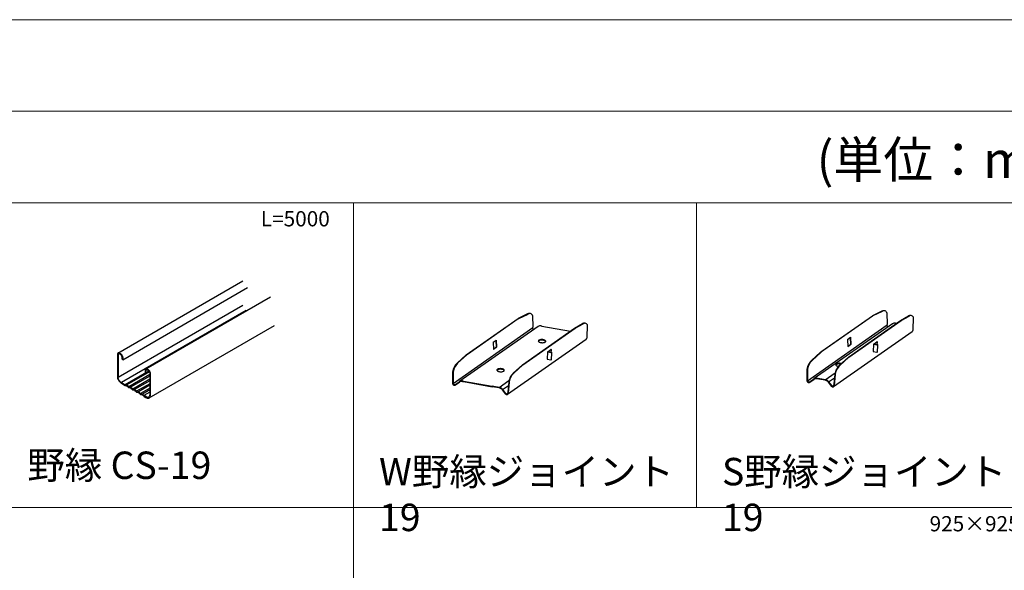
# Model space of a CAD drawing. Extents: x -5368 to 55993, y -382 to 8910.
# Drawn here: x 21352 to 24582, y 7105 to 8910 of the extents above; entities that cross this region are included whole.
import ezdxf

# ---------------------------------------------------------------- set-up
doc = ezdxf.new("R2010")
doc.units = 0
doc.header["$LTSCALE"] = 20
for name, color, linetype, lineweight in [('01_A3_x20', 8, 'CONTINUOUS', 13), ('02_図面枠', 7, 'CONTINUOUS', 18), ('07_文字', 7, 'CONTINUOUS', 18)]:
    doc.layers.add(name, color=color, linetype=linetype, lineweight=lineweight)
doc.layers.add('_1-4_レイヤ16', color=7, linetype='CONTINUOUS')
doc.layers.add('_3-0_____', color=7, linetype='CONTINUOUS')
doc.styles.get("Standard").update_dxf_attribs({"font": 'txt.shx', "width": 0.8, "bigfont": 'bigfont.shx'})

msp = doc.modelspace()

# ---------------------------------------------------------------- linework, layer by layer
at = {"layer": '01_A3_x20', "linetype": 'Continuous'}
msp.add_lwpolyline([(31372.43, 0), (18772.43, 0), (18772.43, 8910), (31372.43, 8910)], close=True, dxfattribs=at)
at = {"layer": '02_図面枠'}
for p, q in [((19072.43, 8310), (24697.43, 8310)), ((22447.43, 8310), (22447.43, 5310)), ((23572.43, 8310), (23572.43, 7310)), ((19072.43, 7310), (24697.44, 7310))]:
    msp.add_line(p, q, dxfattribs=at)
at = {"layer": '02_図面枠', "color": 7, "linetype": 'Continuous'}
msp.add_lwpolyline([(31072.43, 300), (19072.43, 300), (19072.43, 8610), (31072.43, 8610)], close=True, dxfattribs=at)
at = {"layer": '_1-4_レイヤ16', "linetype": 'Continuous'}
for p, q in [((21674.73, 7816.91), (22084.17, 8053.29)), ((21690.15, 7795.2), (22099.26, 8031.41)), ((21765.57, 7764.71), (22175.09, 8001.14)), ((22084.31, 7972.8), (21675.2, 7736.6)), ((22094.97, 7956.31), (21685.86, 7720.11)), ((22187.1, 7906.23), (21776.39, 7669.1)), ((21675.15, 7817.11), (21674.35, 7816.65)), ((21675.03, 7817.08), (21675.03, 7817.04)), ((21676.07, 7817.32), (21675.15, 7817.11)), ((21677.1, 7817.28), (21676.07, 7817.32)), ((21678.19, 7816.99), (21677.1, 7817.28)), ((21679.32, 7816.45), (21678.19, 7816.99)), ((21672.93, 7813.95), (21672.83, 7812.7)), ((21672.87, 7813.18), (21672.87, 7740.11)), ((21673.22, 7815.04), (21672.93, 7813.95)), ((21673.7, 7815.95), (21673.22, 7815.04)), ((21674.35, 7816.65), (21673.7, 7815.95)), ((21675.06, 7812.28), (21674.99, 7811.45)), ((21675.03, 7811.93), (21675.03, 7738.86)), ((21675.25, 7813.01), (21675.06, 7812.28)), ((21675.57, 7813.62), (21675.25, 7813.01)), ((21676.01, 7814.08), (21675.57, 7813.62)), ((21676.54, 7814.39), (21676.01, 7814.08)), ((21677.16, 7814.53), (21676.54, 7814.39)), ((21677.84, 7814.51), (21677.16, 7814.53)), ((21678.57, 7814.31), (21677.84, 7814.51)), ((21679.32, 7813.95), (21678.57, 7814.31)), ((21679.32, 7816.45), (21683.65, 7813.95)), ((21683.65, 7811.45), (21679.32, 7813.95)), ((21683.65, 7813.95), (21683.19, 7814.2)), ((21683.34, 7811.62), (21683.65, 7811.45)), ((21683.65, 7813.95), (21684.78, 7813.19)), ((21684.4, 7810.94), (21683.65, 7811.45)), ((21685.13, 7810.3), (21684.4, 7810.94)), ((21684.78, 7813.19), (21685.87, 7812.22)), ((21685.82, 7809.53), (21685.13, 7810.3)), ((21686.44, 7808.68), (21685.82, 7809.53)), ((21685.87, 7812.22), (21686.9, 7811.07)), ((21686.97, 7807.75), (21686.44, 7808.68)), ((21686.9, 7811.07), (21687.83, 7809.79)), ((21687.4, 7806.79), (21686.97, 7807.75)), ((21687.72, 7805.81), (21687.4, 7806.79)), ((21687.92, 7804.86), (21687.72, 7805.81)), ((21687.83, 7809.79), (21688.63, 7808.4)), ((21687.98, 7803.95), (21687.92, 7804.86)), ((21687.98, 7796.45), (21687.98, 7803.95)), ((21690.15, 7795.2), (21687.98, 7796.45)), ((21688.63, 7808.4), (21689.28, 7806.96)), ((21689.28, 7806.96), (21689.76, 7805.49)), ((21689.76, 7805.49), (21690.05, 7804.06)), ((21690.05, 7804.06), (21690.15, 7802.7)), ((21690.15, 7802.7), (21690.15, 7795.2)), ((21776.27, 7757.76), (21698.46, 7712.84)), ((21777.93, 7755.29), (21703.38, 7712.25)), ((21763.77, 7761.75), (21763.67, 7760.5)), ((21763.67, 7760.5), (21763.67, 7753.01)), ((21763.67, 7753.01), (21765.83, 7751.75)), ((21764.06, 7762.84), (21763.77, 7761.75)), ((21764.54, 7763.75), (21764.06, 7762.84)), ((21765.19, 7764.45), (21764.54, 7763.75)), ((21765.99, 7764.91), (21765.19, 7764.45)), ((21765.83, 7759.26), (21765.9, 7760.09)), ((21765.83, 7751.75), (21765.83, 7759.26)), ((21776.28, 7757.78), (21765.83, 7751.75)), ((21765.9, 7760.09), (21766.09, 7760.81)), ((21766.92, 7765.13), (21765.99, 7764.91)), ((21766.09, 7760.81), (21766.41, 7761.42)), ((21766.41, 7761.42), (21766.85, 7761.88)), ((21766.85, 7761.88), (21767.38, 7762.19)), ((21767.94, 7765.09), (21766.92, 7765.13)), ((21767.38, 7762.19), (21768, 7762.33)), ((21769.04, 7764.79), (21767.94, 7765.09)), ((21768, 7762.33), (21768.68, 7762.31)), ((21768.68, 7762.31), (21769.41, 7762.11)), ((21770.16, 7764.25), (21769.04, 7764.79)), ((21769.41, 7762.11), (21770.16, 7761.76)), ((21774.49, 7761.76), (21770.16, 7764.25)), ((21770.16, 7761.76), (21774.49, 7759.26)), ((21774.49, 7761.76), (21774.03, 7762)), ((21774.18, 7759.42), (21774.49, 7759.26)), ((21775.62, 7760.99), (21774.49, 7761.76)), ((21774.49, 7759.26), (21775.25, 7758.74)), ((21775.25, 7758.74), (21775.97, 7758.1)), ((21776.71, 7760.02), (21775.62, 7760.99)), ((21775.97, 7758.1), (21776.66, 7757.34)), ((21776.66, 7757.34), (21777.28, 7756.48)), ((21777.74, 7758.87), (21776.71, 7760.02)), ((21777.28, 7756.48), (21777.81, 7755.55)), ((21778.67, 7757.59), (21777.74, 7758.87)), ((21777.81, 7755.55), (21778.24, 7754.59)), ((21778.24, 7754.59), (21778.56, 7753.62)), ((21778.56, 7753.62), (21778.76, 7752.66)), ((21779.47, 7756.2), (21778.67, 7757.59)), ((21778.76, 7752.66), (21778.86, 7751.23)), ((21780.12, 7754.76), (21779.47, 7756.2)), ((21780.6, 7753.3), (21780.12, 7754.76)), ((21780.89, 7751.86), (21780.6, 7753.3)), ((21672.87, 7740.11), (21673.06, 7737.39)), ((21673.06, 7737.39), (21673.65, 7734.53)), ((21673.65, 7734.53), (21674.61, 7731.61)), ((21674.61, 7731.61), (21675.9, 7728.72)), ((21675.2, 7736.6), (21675.03, 7738.86)), ((21675.68, 7734.21), (21675.2, 7736.6)), ((21676.48, 7731.77), (21675.68, 7734.21)), ((21675.9, 7728.72), (21677.51, 7725.94)), ((21677.56, 7729.36), (21676.48, 7731.77)), ((21677.51, 7725.94), (21679.36, 7723.37)), ((21678.9, 7727.05), (21677.56, 7729.36)), ((21680.44, 7724.91), (21678.9, 7727.05)), ((21679.36, 7723.37), (21681.41, 7721.08)), ((21682.15, 7723), (21680.44, 7724.91)), ((21681.41, 7721.08), (21683.6, 7719.14)), ((21683.98, 7721.39), (21682.15, 7723)), ((21685.86, 7720.11), (21683.98, 7721.39)), ((21685.86, 7720.11), (21698.46, 7712.84)), ((21778.86, 7746.3), (21709.82, 7706.44)), ((21778.86, 7741.14), (21716.18, 7704.95)), ((21778.86, 7731.07), (21723.04, 7698.84)), ((21778.86, 7725.86), (21729.39, 7697.3)), ((21778.86, 7751.23), (21778.86, 7679.16)), ((21781.03, 7749.98), (21780.89, 7751.86)), ((21781.03, 7677.91), (21781.03, 7749.98)), ((21683.6, 7719.14), (21685.86, 7717.61)), ((21685.86, 7717.61), (21698.46, 7710.34)), ((21698.46, 7712.84), (21698.94, 7712.65)), ((21698.46, 7710.34), (21698.94, 7710.15)), ((21698.94, 7712.65), (21699.37, 7712.57)), ((21698.94, 7710.15), (21699.37, 7710.07)), ((21699.37, 7712.57), (21699.47, 7712.57)), ((21699.37, 7710.07), (21699.47, 7710.07)), ((21699.47, 7712.57), (21702.29, 7712.57)), ((21699.47, 7710.07), (21702.29, 7710.07)), ((21702.5, 7712.55), (21702.29, 7712.56)), ((21702.29, 7710.07), (21702.5, 7710.05)), ((21702.93, 7712.45), (21702.5, 7712.55)), ((21702.5, 7710.05), (21702.93, 7709.95)), ((21703.38, 7712.25), (21702.93, 7712.45)), ((21702.93, 7709.95), (21703.38, 7709.75)), ((21703.83, 7711.96), (21703.38, 7712.25)), ((21703.38, 7709.75), (21703.84, 7709.46)), ((21704.28, 7711.58), (21703.83, 7711.96)), ((21703.84, 7709.46), (21704.28, 7709.08)), ((21708.93, 7707.11), (21704.28, 7711.59)), ((21704.28, 7709.08), (21708.93, 7704.6)), ((21709.37, 7706.73), (21708.93, 7707.11)), ((21708.93, 7704.6), (21709.37, 7704.23)), ((21709.82, 7706.44), (21709.37, 7706.73)), ((21709.37, 7704.23), (21709.82, 7703.94)), ((21710.27, 7706.24), (21709.82, 7706.44)), ((21709.82, 7703.94), (21710.27, 7703.74)), ((21710.58, 7706.16), (21710.27, 7706.24)), ((21710.27, 7703.74), (21710.58, 7703.65)), ((21715.42, 7705.23), (21710.57, 7706.16)), ((21710.57, 7703.66), (21715.42, 7702.73)), ((21715.73, 7705.15), (21715.41, 7705.23)), ((21715.41, 7702.73), (21715.73, 7702.65)), ((21716.18, 7704.95), (21715.73, 7705.15)), ((21715.73, 7702.65), (21716.18, 7702.45)), ((21716.63, 7704.65), (21716.18, 7704.95)), ((21716.18, 7702.45), (21716.63, 7702.15)), ((21717.07, 7704.28), (21716.63, 7704.65)), ((21716.63, 7702.15), (21717.07, 7701.78)), ((21721.92, 7699.61), (21717.07, 7704.28)), ((21717.07, 7701.78), (21721.92, 7697.11)), ((21722.36, 7699.23), (21721.92, 7699.61)), ((21721.92, 7697.11), (21722.36, 7696.73)), ((21722.81, 7698.94), (21722.36, 7699.23)), ((21722.36, 7696.73), (21722.81, 7696.44)), ((21723.26, 7698.74), (21722.81, 7698.94)), ((21722.81, 7696.44), (21723.26, 7696.24)), ((21723.57, 7698.65), (21723.26, 7698.74)), ((21723.26, 7696.24), (21723.57, 7696.15)), ((21728.41, 7697.73), (21723.56, 7698.66)), ((21723.56, 7696.16), (21728.41, 7695.23)), ((21728.72, 7697.65), (21728.4, 7697.73)), ((21728.4, 7695.23), (21728.72, 7695.15)), ((21729.17, 7697.45), (21728.72, 7697.65)), ((21728.72, 7695.15), (21729.17, 7694.95)), ((21729.62, 7697.15), (21729.17, 7697.45)), ((21729.17, 7694.95), (21729.62, 7694.65)), ((21730.06, 7696.78), (21729.62, 7697.15)), ((21729.62, 7694.65), (21730.06, 7694.28)), ((21734.91, 7692.11), (21730.06, 7696.78)), ((21730.06, 7694.28), (21734.91, 7689.61)), ((21735.35, 7691.73), (21734.91, 7692.11)), ((21734.91, 7689.61), (21735.35, 7689.23)), ((21735.8, 7691.44), (21735.35, 7691.73)), ((21735.35, 7689.23), (21735.8, 7688.94)), ((21778.86, 7716.3), (21735.8, 7691.44)), ((21736.25, 7691.24), (21735.8, 7691.44)), ((21735.8, 7688.94), (21736.25, 7688.74)), ((21736.56, 7691.15), (21736.25, 7691.24)), ((21736.25, 7688.74), (21736.56, 7688.65)), ((21736.55, 7691.16), (21741.4, 7690.23)), ((21736.55, 7688.66), (21741.4, 7687.73)), ((21741.71, 7690.15), (21741.39, 7690.23)), ((21741.39, 7687.73), (21741.71, 7687.65)), ((21742.16, 7689.95), (21741.71, 7690.15)), ((21741.71, 7687.65), (21742.16, 7687.45)), ((21778.86, 7711.14), (21742.16, 7689.95)), ((21742.61, 7689.65), (21742.16, 7689.95)), ((21743.05, 7689.28), (21742.61, 7689.65)), ((21747.9, 7684.61), (21743.05, 7689.28)), ((21778.86, 7701.3), (21748.79, 7683.94)), ((21778.86, 7696.38), (21754.86, 7682.53)), ((21778.86, 7688.37), (21759.87, 7677.4)), ((21742.16, 7687.45), (21742.61, 7687.15)), ((21742.61, 7687.15), (21743.05, 7686.78)), ((21743.05, 7686.78), (21747.9, 7682.11)), ((21748.34, 7684.23), (21747.9, 7684.61)), ((21747.9, 7682.11), (21748.34, 7681.73)), ((21748.79, 7683.94), (21748.34, 7684.23)), ((21748.34, 7681.73), (21748.79, 7681.44)), ((21749.24, 7683.74), (21748.79, 7683.94)), ((21748.79, 7681.44), (21749.24, 7681.24)), ((21749.55, 7683.65), (21749.24, 7683.74)), ((21749.24, 7681.24), (21749.55, 7681.15)), ((21749.54, 7683.66), (21754.2, 7682.76)), ((21749.54, 7681.16), (21754.2, 7680.26)), ((21754.41, 7682.71), (21754.18, 7682.76)), ((21754.18, 7680.26), (21754.41, 7680.21)), ((21754.86, 7682.53), (21754.41, 7682.71)), ((21754.41, 7680.21), (21754.86, 7680.03)), ((21755.31, 7682.25), (21754.86, 7682.53)), ((21754.86, 7680.03), (21755.31, 7679.75)), ((21755.76, 7681.89), (21755.31, 7682.25)), ((21755.31, 7679.75), (21755.76, 7679.39)), ((21756.18, 7681.45), (21755.76, 7681.89)), ((21755.76, 7679.39), (21756.18, 7678.96)), ((21759, 7678.2), (21756.18, 7681.46)), ((21756.18, 7678.96), (21759, 7675.7)), ((21759.42, 7677.76), (21759, 7678.2)), ((21759, 7675.7), (21759.42, 7675.26)), ((21759.87, 7677.4), (21759.42, 7677.76)), ((21759.42, 7675.26), (21759.87, 7674.9)), ((21760.32, 7677.13), (21759.87, 7677.4)), ((21759.87, 7674.9), (21760.32, 7674.63)), ((21765.58, 7674.08), (21760.16, 7677.21)), ((21760.16, 7674.71), (21765.58, 7671.58)), ((21760.32, 7677.13), (21760.35, 7677.11)), ((21760.32, 7674.63), (21760.35, 7674.61)), ((21769.92, 7672.02), (21765.58, 7674.08)), ((21765.58, 7671.58), (21770.29, 7669.34)), ((21771.74, 7671.53), (21769.92, 7672.02)), ((21770.29, 7669.34), (21772.48, 7668.75)), ((21773.45, 7671.46), (21771.74, 7671.53)), ((21772.48, 7668.75), (21774.53, 7668.67)), ((21774.99, 7671.82), (21773.45, 7671.46)), ((21774.53, 7668.67), (21776.39, 7669.1)), ((21776.33, 7672.59), (21774.99, 7671.82)), ((21776.33, 7672.59), (21777.41, 7673.75)), ((21776.39, 7669.1), (21777.99, 7670.03)), ((21777.41, 7673.75), (21778.21, 7675.27)), ((21777.99, 7670.03), (21779.29, 7671.42)), ((21778.21, 7675.27), (21778.7, 7677.09)), ((21778.7, 7677.09), (21778.86, 7679.16)), ((21779.29, 7671.42), (21780.24, 7673.24)), ((21780.24, 7673.24), (21780.83, 7675.42)), ((21780.83, 7675.42), (21781.03, 7677.91))]:
    msp.add_line(p, q, dxfattribs=at)
at = {"layer": '_3-0_____', "linetype": 'Continuous'}
for p, q in [((23021.07, 7946.24), (23018.26, 7945.16)), ((23022.77, 7945.91), (23020.02, 7944.85)), ((23024.01, 7946.7), (23021.07, 7946.24)), ((23025.71, 7946.38), (23022.77, 7945.91)), ((23026.67, 7946.36), (23024.01, 7946.7)), ((23028.38, 7946.07), (23025.71, 7946.38)), ((23030.7, 7944.97), (23028.38, 7946.07)), ((24180.84, 7954.13), (24150.45, 7939.4)), ((24152.6, 7939.5), (24182.6, 7953.82)), ((24183.65, 7955.22), (24180.83, 7954.14)), ((24185.35, 7954.89), (24182.59, 7953.83)), ((24186.58, 7955.67), (24183.65, 7955.22)), ((24188.29, 7955.36), (24185.35, 7954.89)), ((24189.25, 7955.34), (24186.58, 7955.67)), ((24190.96, 7955.04), (24188.29, 7955.36)), ((24193.28, 7953.95), (24190.96, 7955.04)), ((24195.17, 7952.11), (24193.28, 7953.95)), ((24196.59, 7949.58), (24195.17, 7952.11)), ((24196.67, 7949.27), (24197.75, 7910.51)), ((22817.25, 7810.95), (22987.88, 7930.42)), ((22987.63, 7929.1), (22821.25, 7812.6)), ((22990.02, 7930.53), (22987.62, 7929.1)), ((23018.27, 7945.16), (22987.88, 7930.42)), ((22990.03, 7930.52), (23020.02, 7944.85)), ((23032.6, 7943.13), (23030.7, 7944.97)), ((23034.02, 7940.6), (23032.6, 7943.13)), ((23034.1, 7940.3), (23035.18, 7901.54)), ((23201.65, 7914.4), (23198.84, 7913.32)), ((23204.37, 7914.32), (23201.3, 7913.33)), ((23204.59, 7914.86), (23201.65, 7914.4)), ((23207.23, 7914.52), (23204.37, 7914.32)), ((23207.25, 7914.52), (23204.59, 7914.86)), ((23209.79, 7913.94), (23207.23, 7914.52)), ((23211.97, 7912.59), (23209.79, 7913.94)), ((23979.83, 7819.92), (24150.45, 7939.4)), ((24150.2, 7938.08), (23983.82, 7821.58)), ((24071, 7803.73), (24242.18, 7923.59)), ((24072.59, 7803.45), (24243.77, 7923.3)), ((24152.6, 7939.5), (24150.2, 7938.08)), ((24217.8, 7914.28), (24215.69, 7913.15)), ((24220.14, 7914.97), (24217.8, 7914.28)), ((24222.62, 7915.21), (24220.14, 7914.97)), ((24225.19, 7914.99), (24222.62, 7915.21)), ((24225.19, 7914.99), (24227.99, 7914.49)), ((24227.99, 7914.49), (24228.94, 7914.32)), ((24242.18, 7923.59), (24268.38, 7938.58)), ((24243.77, 7923.3), (24270.14, 7938.27)), ((24271.19, 7939.66), (24268.37, 7938.58)), ((24270.83, 7938.59), (24270.13, 7938.27)), ((24273.9, 7939.58), (24270.83, 7938.59)), ((24274.12, 7940.12), (24271.19, 7939.66)), ((24276.76, 7939.79), (24273.9, 7939.58)), ((24276.79, 7939.79), (24274.12, 7940.12)), ((24279.32, 7939.21), (24276.76, 7939.79)), ((24281.5, 7937.85), (24279.32, 7939.21)), ((24283.25, 7935.77), (24281.5, 7937.85)), ((24283.32, 7935.36), (24281.94, 7890.92)), ((22774.05, 7717.36), (23035.23, 7900.24)), ((23052.7, 7903.88), (22796.46, 7724.45)), ((23001.46, 7778.47), (23172.64, 7898.33)), ((23003.06, 7778.18), (23174.24, 7898.04)), ((23035.35, 7897.14), (23035.18, 7901.54)), ((23035.35, 7897.14), (23035.37, 7896.97)), ((23035.37, 7896.97), (23035.39, 7896.8)), ((23035.39, 7896.8), (23035.41, 7896.64)), ((23035.41, 7896.64), (23035.45, 7896.47)), ((23035.45, 7896.47), (23035.49, 7896.31)), ((23035.49, 7896.31), (23035.54, 7896.14)), ((23035.54, 7896.14), (23035.59, 7895.98)), ((23035.59, 7895.98), (23035.65, 7895.82)), ((23035.65, 7895.82), (23035.72, 7895.66)), ((23035.72, 7895.66), (23035.8, 7895.5)), ((23035.8, 7895.5), (23035.88, 7895.34)), ((23035.88, 7895.34), (23035.97, 7895.19)), ((23035.97, 7895.19), (23036.06, 7895.04)), ((23036.06, 7895.04), (23036.15, 7894.89)), ((23036.15, 7894.89), (23036.26, 7894.75)), ((23036.26, 7894.75), (23036.37, 7894.61)), ((23036.37, 7894.61), (23036.48, 7894.47)), ((23036.48, 7894.47), (23036.6, 7894.34)), ((23036.6, 7894.34), (23036.72, 7894.21)), ((23036.72, 7894.21), (23036.85, 7894.09)), ((23036.85, 7894.09), (23036.98, 7893.97)), ((23036.98, 7893.97), (23037.12, 7893.86)), ((23037.12, 7893.86), (23037.26, 7893.76)), ((23037.26, 7893.76), (23037.4, 7893.65)), ((23037.4, 7893.65), (23037.54, 7893.56)), ((23037.54, 7893.56), (23037.69, 7893.47)), ((23037.69, 7893.47), (23037.77, 7893.43)), ((23053.12, 7904.18), (23052.7, 7903.88)), ((23055.23, 7905.3), (23053.12, 7904.18)), ((23057.56, 7906), (23055.23, 7905.3)), ((23060.05, 7906.23), (23057.56, 7906)), ((23062.61, 7906.01), (23060.05, 7906.23)), ((23062.61, 7906.01), (23065.42, 7905.52)), ((23065.42, 7905.52), (23159.27, 7888.97)), ((23172.64, 7898.33), (23198.84, 7913.32)), ((23174.24, 7898.04), (23200.6, 7913)), ((23201.3, 7913.33), (23200.6, 7913.01)), ((23213.71, 7910.51), (23211.97, 7912.59)), ((23213.79, 7910.1), (23212.41, 7865.66)), ((23936.63, 7726.33), (24197.81, 7909.21)), ((24215.28, 7912.86), (23959.03, 7733.43)), ((24022.49, 7707.09), (24280.29, 7887.6)), ((24197.93, 7906.11), (24197.75, 7910.51)), ((24197.93, 7906.11), (24197.94, 7905.95)), ((24197.94, 7905.95), (24197.96, 7905.78)), ((24197.96, 7905.78), (24197.99, 7905.62)), ((24197.99, 7905.62), (24198.02, 7905.45)), ((24198.02, 7905.45), (24198.06, 7905.29)), ((24198.06, 7905.29), (24198.11, 7905.12)), ((24198.11, 7905.12), (24198.17, 7904.96)), ((24198.17, 7904.96), (24198.23, 7904.79)), ((24198.23, 7904.79), (24198.3, 7904.63)), ((24198.3, 7904.63), (24198.37, 7904.48)), ((24198.37, 7904.48), (24198.46, 7904.32)), ((24198.46, 7904.32), (24198.54, 7904.16)), ((24198.54, 7904.16), (24198.63, 7904.01)), ((24198.63, 7904.01), (24198.73, 7903.87)), ((24198.73, 7903.87), (24198.83, 7903.73)), ((24198.83, 7903.73), (24198.94, 7903.58)), ((24198.94, 7903.58), (24199.05, 7903.45)), ((24199.05, 7903.45), (24199.18, 7903.32)), ((24199.18, 7903.32), (24199.3, 7903.19)), ((24199.3, 7903.19), (24199.43, 7903.07)), ((24199.43, 7903.07), (24199.56, 7902.95)), ((24199.56, 7902.95), (24199.69, 7902.84)), ((24199.69, 7902.84), (24199.83, 7902.73)), ((24199.83, 7902.73), (24199.97, 7902.63)), ((24199.97, 7902.63), (24200.12, 7902.54)), ((24200.12, 7902.54), (24200.27, 7902.45)), ((24200.27, 7902.45), (24200.35, 7902.4)), ((24215.69, 7913.15), (24215.28, 7912.86)), ((24280.3, 7887.6), (24280.92, 7888.24)), ((24280.92, 7888.24), (24281.41, 7889)), ((24281.41, 7889), (24281.75, 7889.86)), ((24281.75, 7889.86), (24281.93, 7890.79)), ((24281.93, 7890.79), (24281.94, 7890.92)), ((22905.35, 7852.68), (22915.14, 7859.54)), ((22905.35, 7852.68), (22906.31, 7828.97)), ((22914.23, 7858.9), (22915.16, 7836)), ((22915.14, 7859.54), (22916.1, 7835.84)), ((22952.95, 7681.82), (23210.76, 7862.34)), ((23053.86, 7857.34), (23053.63, 7856.47)), ((23053.63, 7856.47), (23053.78, 7855.58)), ((23053.78, 7855.58), (23054.3, 7854.71)), ((23054.32, 7856.16), (23053.84, 7855.43)), ((23054.45, 7858.17), (23053.86, 7857.34)), ((23054.3, 7854.71), (23055.16, 7853.87)), ((23055.2, 7856.94), (23054.32, 7856.16)), ((23055.38, 7858.93), (23054.45, 7858.17)), ((23055.16, 7853.87), (23056.36, 7853.09)), ((23056.41, 7857.62), (23055.2, 7856.94)), ((23056.64, 7859.6), (23055.38, 7858.93)), ((23056.36, 7853.09), (23057.84, 7852.4)), ((23057.9, 7858.2), (23056.41, 7857.62)), ((23058.18, 7860.16), (23056.64, 7859.6)), ((23057.84, 7852.4), (23059.56, 7851.82)), ((23059.63, 7858.65), (23057.9, 7858.2)), ((23059.95, 7860.59), (23058.18, 7860.16)), ((23059.56, 7851.82), (23061.48, 7851.36)), ((23061.56, 7858.97), (23059.63, 7858.65)), ((23061.89, 7860.88), (23059.95, 7860.59)), ((23061.48, 7851.36), (23063.53, 7851.04)), ((23063.61, 7859.13), (23061.56, 7858.97)), ((23063.97, 7861.02), (23061.89, 7860.88)), ((23063.53, 7851.04), (23065.65, 7850.87)), ((23065.74, 7859.14), (23063.61, 7859.13)), ((23066.09, 7861), (23063.97, 7861.02)), ((23065.65, 7850.87), (23067.78, 7850.85)), ((23067.86, 7859), (23065.74, 7859.14)), ((23068.21, 7860.83), (23066.09, 7861)), ((23067.78, 7850.85), (23069.85, 7850.99)), ((23069.93, 7858.7), (23067.86, 7859)), ((23070.27, 7860.51), (23068.21, 7860.83)), ((23069.85, 7850.99), (23071.8, 7851.28)), ((23071.87, 7858.27), (23069.93, 7858.7)), ((23072.18, 7860.06), (23070.27, 7860.51)), ((23071.8, 7851.28), (23073.57, 7851.71)), ((23073.63, 7857.71), (23071.87, 7858.27)), ((23073.91, 7859.47), (23072.18, 7860.06)), ((23073.57, 7851.71), (23075.1, 7852.27)), ((23075.16, 7857.03), (23073.63, 7857.71)), ((23075.39, 7858.78), (23073.91, 7859.47)), ((23075.1, 7852.27), (23076.36, 7852.94)), ((23076.4, 7856.27), (23075.16, 7857.03)), ((23076.58, 7858.01), (23075.39, 7858.78)), ((23076.36, 7852.94), (23077.3, 7853.7)), ((23077.33, 7855.44), (23076.4, 7856.27)), ((23077.45, 7857.17), (23076.58, 7858.01)), ((23077.3, 7853.7), (23077.89, 7854.53)), ((23077.9, 7854.56), (23077.33, 7855.44)), ((23077.96, 7856.29), (23077.45, 7857.17)), ((23077.89, 7854.53), (23078.11, 7855.4)), ((23078.11, 7855.4), (23077.96, 7856.29)), ((23210.76, 7862.34), (23211.39, 7862.98)), ((23211.39, 7862.98), (23211.88, 7863.73)), ((23211.88, 7863.73), (23212.22, 7864.59)), ((23212.22, 7864.59), (23212.4, 7865.53)), ((23212.4, 7865.53), (23212.41, 7865.66)), ((24067.92, 7861.66), (24077.72, 7868.52)), ((24067.92, 7861.66), (24068.88, 7837.95)), ((24076.81, 7867.88), (24077.73, 7844.98)), ((24077.72, 7868.52), (24078.68, 7844.81)), ((24155.19, 7847.49), (24164.38, 7853.93)), ((24164.96, 7854.09), (24164.56, 7844.9)), ((24165.49, 7844.69), (24165.86, 7853.12)), ((22906.27, 7829.78), (22915.16, 7836)), ((22916.1, 7835.84), (22906.31, 7828.97)), ((22916.1, 7835.84), (22915.16, 7836)), ((23084.12, 7821.15), (23083.06, 7796.99)), ((23084.12, 7821.15), (23085.65, 7822.23)), ((23084.12, 7821.15), (23095.49, 7818.64)), ((23085.09, 7821.83), (23096.46, 7819.31)), ((23085.65, 7822.23), (23094.85, 7828.66)), ((23095.43, 7828.83), (23095.02, 7819.63)), ((23095.95, 7819.43), (23096.32, 7827.86)), ((23096.96, 7816.72), (23096.02, 7795.25)), ((23096.99, 7795.93), (23097.93, 7817.4)), ((23949.91, 7792.65), (23979.83, 7819.92)), ((23981.42, 7819.64), (23951.61, 7792.35)), ((23983.82, 7821.58), (23981.42, 7819.64)), ((24068.85, 7838.76), (24077.73, 7844.98)), ((24078.68, 7844.81), (24068.88, 7837.95)), ((24078.68, 7844.81), (24077.73, 7844.98)), ((24153.65, 7846.41), (24152.6, 7822.25)), ((24152.6, 7822.25), (24164.42, 7819.64)), ((24153.65, 7846.41), (24155.19, 7847.49)), ((24153.65, 7846.41), (24165.03, 7843.9)), ((24154.62, 7847.09), (24165.99, 7844.58)), ((24165.19, 7819.82), (24166.22, 7820.54)), ((24166.5, 7841.99), (24165.56, 7820.51)), ((24166.53, 7821.19), (24167.46, 7842.66)), ((22787.34, 7783.67), (22817.25, 7810.95)), ((22818.85, 7810.66), (22789.04, 7783.37)), ((22821.24, 7812.6), (22818.84, 7810.67)), ((23083.06, 7796.99), (23094.89, 7794.37)), ((23095.66, 7794.55), (23096.69, 7795.28)), ((23943.89, 7785.77), (23941.26, 7781.68)), ((23945.59, 7785.47), (23942.96, 7781.38)), ((23946.8, 7789.47), (23943.89, 7785.77)), ((23948.5, 7789.17), (23945.59, 7785.47)), ((23949.91, 7792.66), (23946.8, 7789.47)), ((23951.61, 7792.36), (23948.5, 7789.17)), ((24041.08, 7776.46), (24071, 7803.73)), ((24072.59, 7803.45), (24042.78, 7776.15)), ((22772.25, 7753.77), (22772.21, 7717.52)), ((22772.38, 7754.96), (22772.25, 7753.77)), ((22773.21, 7759.33), (22772.38, 7754.96)), ((22774.57, 7763.84), (22773.21, 7759.33)), ((22773.95, 7753.47), (22773.88, 7721.76)), ((22774.08, 7754.66), (22773.95, 7753.47)), ((22774.91, 7759.03), (22774.08, 7754.66)), ((22776.41, 7768.34), (22774.57, 7763.84)), ((22776.27, 7763.54), (22774.91, 7759.03)), ((22778.11, 7768.04), (22776.27, 7763.54)), ((22778.68, 7772.7), (22776.41, 7768.34)), ((22780.38, 7772.4), (22778.11, 7768.04)), ((22781.31, 7776.8), (22778.68, 7772.7)), ((22783.02, 7776.5), (22780.38, 7772.4)), ((22784.23, 7780.49), (22781.31, 7776.8)), ((22785.93, 7780.19), (22783.02, 7776.5)), ((22787.33, 7783.68), (22784.23, 7780.49)), ((22789.03, 7783.38), (22785.93, 7780.19)), ((22917.82, 7762.11), (22917.6, 7761.24)), ((22917.6, 7761.24), (22917.75, 7760.35)), ((22917.75, 7760.35), (22918.26, 7759.47)), ((22918.29, 7760.93), (22917.81, 7760.2)), ((22918.41, 7762.94), (22917.82, 7762.11)), ((22918.26, 7759.47), (22919.13, 7758.64)), ((22919.17, 7761.7), (22918.29, 7760.93)), ((22919.35, 7763.7), (22918.41, 7762.94)), ((22919.13, 7758.64), (22920.32, 7757.86)), ((22920.37, 7762.39), (22919.17, 7761.7)), ((22920.6, 7764.37), (22919.35, 7763.7)), ((22920.32, 7757.86), (22921.8, 7757.17)), ((22921.87, 7762.97), (22920.37, 7762.39)), ((22922.14, 7764.93), (22920.6, 7764.37)), ((22921.8, 7757.17), (22923.53, 7756.59)), ((22923.6, 7763.42), (22921.87, 7762.97)), ((22923.91, 7765.36), (22922.14, 7764.93)), ((22923.53, 7756.59), (22925.44, 7756.13)), ((22925.52, 7763.74), (22923.6, 7763.42)), ((22925.86, 7765.65), (22923.91, 7765.36)), ((22925.44, 7756.13), (22927.49, 7755.81)), ((22927.58, 7763.9), (22925.52, 7763.74)), ((22927.93, 7765.79), (22925.86, 7765.65)), ((22927.49, 7755.81), (22929.62, 7755.64)), ((22929.7, 7763.91), (22927.58, 7763.9)), ((22930.06, 7765.77), (22927.93, 7765.79)), ((22929.62, 7755.64), (22931.74, 7755.62)), ((22931.83, 7763.77), (22929.7, 7763.91)), ((22932.18, 7765.6), (22930.06, 7765.77)), ((22931.74, 7755.62), (22933.81, 7755.76)), ((22933.89, 7763.47), (22931.83, 7763.77)), ((22934.23, 7765.28), (22932.18, 7765.6)), ((22933.81, 7755.76), (22935.76, 7756.05)), ((22935.84, 7763.04), (22933.89, 7763.47)), ((22936.15, 7764.83), (22934.23, 7765.28)), ((22935.76, 7756.05), (22937.53, 7756.48)), ((22937.6, 7762.47), (22935.84, 7763.04)), ((22937.87, 7764.24), (22936.15, 7764.83)), ((22937.53, 7756.48), (22939.07, 7757.04)), ((22939.12, 7761.8), (22937.6, 7762.47)), ((22939.35, 7763.55), (22937.87, 7764.24)), ((22939.07, 7757.04), (22940.32, 7757.71)), ((22940.37, 7761.04), (22939.12, 7761.8)), ((22940.55, 7762.78), (22939.35, 7763.55)), ((22940.32, 7757.71), (22941.26, 7758.47)), ((22941.29, 7760.21), (22940.37, 7761.04)), ((22941.41, 7761.94), (22940.55, 7762.78)), ((22941.26, 7758.47), (22941.85, 7759.3)), ((22941.87, 7759.33), (22941.29, 7760.21)), ((22941.93, 7761.06), (22941.41, 7761.94)), ((22941.85, 7759.3), (22942.07, 7760.17)), ((22942.07, 7760.17), (22941.93, 7761.06)), ((22971.55, 7751.2), (23001.46, 7778.47)), ((23003.06, 7778.18), (22973.25, 7750.89)), ((23934.83, 7762.75), (23934.79, 7726.5)), ((23934.96, 7763.94), (23934.82, 7762.75)), ((23935.79, 7768.31), (23934.96, 7763.94)), ((23937.14, 7772.81), (23935.79, 7768.31)), ((23936.53, 7762.44), (23936.45, 7730.73)), ((23936.66, 7763.64), (23936.52, 7762.45)), ((23937.49, 7768.01), (23936.66, 7763.64)), ((23938.99, 7777.32), (23937.14, 7772.81)), ((23938.85, 7772.51), (23937.49, 7768.01)), ((23940.69, 7777.02), (23938.85, 7772.51)), ((23941.26, 7781.68), (23938.99, 7777.32)), ((23942.96, 7781.38), (23940.69, 7777.02)), ((24026.95, 7752.11), (24026.12, 7747.74)), ((24028.31, 7756.62), (24026.95, 7752.11)), ((24030.15, 7761.12), (24028.31, 7756.62)), ((24030.01, 7756.32), (24028.66, 7751.81)), ((24029.33, 7779.55), (24029.11, 7778.67)), ((24029.11, 7778.67), (24029.26, 7777.79)), ((24029.26, 7777.79), (24029.77, 7776.91)), ((24029.8, 7778.36), (24029.32, 7777.64)), ((24029.92, 7780.37), (24029.33, 7779.55)), ((24029.77, 7776.91), (24030.64, 7776.07)), ((24030.68, 7779.14), (24029.8, 7778.36)), ((24030.86, 7781.14), (24029.92, 7780.37)), ((24031.86, 7760.82), (24030.01, 7756.32)), ((24032.43, 7765.48), (24030.15, 7761.12)), ((24030.64, 7776.07), (24031.83, 7775.29)), ((24031.88, 7779.83), (24030.68, 7779.14)), ((24032.11, 7781.81), (24030.86, 7781.14)), ((24031.83, 7775.29), (24033.31, 7774.6)), ((24034.13, 7765.18), (24031.86, 7760.82)), ((24033.38, 7780.4), (24031.88, 7779.83)), ((24033.65, 7782.36), (24032.11, 7781.81)), ((24035.06, 7769.58), (24032.43, 7765.48)), ((24033.31, 7774.6), (24035.04, 7774.02)), ((24035.11, 7780.86), (24033.38, 7780.4)), ((24035.42, 7782.79), (24033.65, 7782.36)), ((24036.76, 7769.28), (24034.13, 7765.18)), ((24035.04, 7774.02), (24036.95, 7773.56)), ((24037.97, 7773.27), (24035.06, 7769.58)), ((24037.03, 7781.17), (24035.11, 7780.86)), ((24037.37, 7783.08), (24035.42, 7782.79)), ((24039.67, 7772.97), (24036.76, 7769.28)), ((24036.95, 7773.56), (24038.08, 7773.39)), ((24039.09, 7781.33), (24037.03, 7781.17)), ((24039.44, 7783.22), (24037.37, 7783.08)), ((24041.07, 7776.46), (24037.97, 7773.27)), ((24041.21, 7781.34), (24039.09, 7781.33)), ((24041.57, 7783.21), (24039.44, 7783.22)), ((24042.78, 7776.16), (24039.67, 7772.97)), ((24043.34, 7781.2), (24041.21, 7781.34)), ((24043.69, 7783.04), (24041.57, 7783.21)), ((24045.4, 7780.91), (24043.34, 7781.2)), ((24045.74, 7782.72), (24043.69, 7783.04)), ((24045.85, 7780.81), (24045.4, 7780.91)), ((24047.49, 7782.3), (24045.74, 7782.72)), ((22774.05, 7717.36), (22773.88, 7721.76)), ((22780.47, 7713.94), (22793.93, 7722.66)), ((22781.84, 7712.4), (22795.29, 7721.14)), ((22795.36, 7723.8), (22793.93, 7722.66)), ((22796.56, 7722.15), (22795.3, 7721.14)), ((22797.47, 7724.92), (22795.36, 7723.8)), ((22798.4, 7723.14), (22796.56, 7722.15)), ((22799.8, 7725.62), (22797.47, 7724.92)), ((22800.44, 7723.74), (22798.4, 7723.14)), ((22802.29, 7725.86), (22799.8, 7725.62)), ((22802.62, 7723.95), (22800.44, 7723.74)), ((22804.85, 7725.63), (22802.29, 7725.86)), ((22804.86, 7723.76), (22802.62, 7723.95)), ((22804.85, 7725.63), (22807.66, 7725.14)), ((22804.86, 7723.76), (22807.66, 7723.26)), ((22807.66, 7725.14), (22902.11, 7708.48)), ((22807.66, 7723.26), (22902.11, 7706.6)), ((22925.6, 7704.34), (22957.37, 7726.57)), ((22956.46, 7721.29), (22953.1, 7690.18)), ((22958.16, 7720.99), (22954.74, 7685.26)), ((22956.59, 7722.48), (22956.46, 7721.29)), ((22957.42, 7726.85), (22956.59, 7722.48)), ((22958.78, 7731.35), (22957.42, 7726.85)), ((22958.29, 7722.18), (22958.16, 7720.99)), ((22959.12, 7726.55), (22958.29, 7722.18)), ((22960.62, 7735.86), (22958.78, 7731.35)), ((22960.48, 7731.05), (22959.12, 7726.55)), ((22962.32, 7735.56), (22960.48, 7731.05)), ((22962.89, 7740.22), (22960.62, 7735.86)), ((22964.6, 7739.92), (22962.32, 7735.56)), ((22965.52, 7744.31), (22962.89, 7740.22)), ((22967.23, 7744.01), (22964.6, 7739.92)), ((22968.44, 7748.01), (22965.52, 7744.31)), ((22970.14, 7747.71), (22967.23, 7744.01)), ((22971.54, 7751.2), (22968.44, 7748.01)), ((22973.24, 7750.9), (22970.14, 7747.71)), ((23934.79, 7726.5), (23934.93, 7725.5)), ((23934.93, 7725.5), (23935.24, 7724.52)), ((23935.24, 7724.52), (23935.71, 7723.58)), ((23935.71, 7723.58), (23936.31, 7722.71)), ((23936.31, 7722.71), (23937.03, 7721.93)), ((23936.63, 7726.33), (23936.45, 7730.73)), ((23936.63, 7726.33), (23936.64, 7726.17)), ((23936.64, 7726.17), (23936.66, 7726)), ((23936.66, 7726), (23936.69, 7725.84)), ((23936.69, 7725.84), (23936.72, 7725.67)), ((23936.72, 7725.67), (23936.76, 7725.5)), ((23936.76, 7725.5), (23936.81, 7725.34)), ((23936.81, 7725.34), (23936.87, 7725.18)), ((23936.87, 7725.18), (23936.93, 7725.02)), ((23936.93, 7725.02), (23937, 7724.85)), ((23937, 7724.85), (23937.07, 7724.7)), ((23937.03, 7721.93), (23937.86, 7721.28)), ((23937.07, 7724.7), (23937.15, 7724.54)), ((23937.15, 7724.54), (23937.24, 7724.39)), ((23937.24, 7724.39), (23937.33, 7724.24)), ((23937.33, 7724.24), (23937.43, 7724.09)), ((23937.43, 7724.09), (23937.53, 7723.95)), ((23937.53, 7723.95), (23937.64, 7723.8)), ((23937.64, 7723.8), (23937.76, 7723.67)), ((23937.76, 7723.67), (23937.87, 7723.54)), ((23937.86, 7721.28), (23938.76, 7720.76)), ((23937.87, 7723.54), (23938, 7723.41)), ((23938, 7723.41), (23938.13, 7723.29)), ((23938.13, 7723.29), (23938.26, 7723.17)), ((23938.26, 7723.17), (23938.39, 7723.06)), ((23938.39, 7723.06), (23938.53, 7722.95)), ((23938.53, 7722.95), (23938.67, 7722.85)), ((23938.67, 7722.85), (23938.82, 7722.75)), ((23938.76, 7720.76), (23939.7, 7720.4)), ((23938.82, 7722.75), (23938.97, 7722.67)), ((23938.97, 7722.67), (23939.12, 7722.59)), ((23939.12, 7722.59), (23939.27, 7722.51)), ((23939.27, 7722.51), (23939.43, 7722.44)), ((23939.43, 7722.44), (23939.59, 7722.38)), ((23939.59, 7722.38), (23939.75, 7722.32)), ((23939.7, 7720.4), (23940.67, 7720.21)), ((23939.75, 7722.32), (23939.9, 7722.27)), ((23939.9, 7722.27), (23940.06, 7722.23)), ((23940.06, 7722.23), (23940.23, 7722.19)), ((23940.23, 7722.19), (23940.39, 7722.16)), ((23940.39, 7722.16), (23940.55, 7722.14)), ((23940.55, 7722.14), (23940.71, 7722.12)), ((23940.67, 7720.21), (23941.62, 7720.19)), ((23940.71, 7722.12), (23940.87, 7722.12)), ((23940.87, 7722.12), (23941.03, 7722.12)), ((23941.03, 7722.12), (23941.19, 7722.12)), ((23941.19, 7722.12), (23941.34, 7722.14)), ((23941.34, 7722.14), (23941.49, 7722.16)), ((23941.49, 7722.16), (23941.65, 7722.19)), ((23941.62, 7720.19), (23942.54, 7720.34)), ((23941.65, 7722.19), (23941.79, 7722.23)), ((23941.79, 7722.23), (23941.94, 7722.27)), ((23941.94, 7722.27), (23942.08, 7722.32)), ((23942.08, 7722.32), (23942.22, 7722.38)), ((23942.22, 7722.38), (23942.36, 7722.44)), ((23942.36, 7722.44), (23942.49, 7722.51)), ((23942.49, 7722.51), (23942.62, 7722.59)), ((23942.54, 7720.34), (23943.39, 7720.66)), ((23942.62, 7722.59), (23942.74, 7722.67)), ((23942.74, 7722.67), (23942.86, 7722.76)), ((23942.86, 7722.76), (23942.98, 7722.86)), ((23942.98, 7722.86), (23943.04, 7722.92)), ((23943.04, 7722.92), (23956.5, 7731.63)), ((23943.39, 7720.66), (23944.14, 7721.14)), ((23944.14, 7721.14), (23944.42, 7721.38)), ((23944.42, 7721.37), (23957.87, 7730.12)), ((23957.93, 7732.77), (23956.51, 7731.63)), ((23959.13, 7731.13), (23957.87, 7730.12)), ((23960.04, 7733.9), (23957.93, 7732.77)), ((23960.98, 7732.11), (23959.13, 7731.13)), ((23962.38, 7734.59), (23960.04, 7733.9)), ((23963.02, 7732.72), (23960.98, 7732.11)), ((23964.86, 7734.83), (23962.38, 7734.59)), ((23965.19, 7732.93), (23963.02, 7732.72)), ((23966.07, 7734.73), (23964.86, 7734.83)), ((23966.05, 7732.85), (23965.19, 7732.93)), ((23995.13, 7727.73), (23966.05, 7732.85)), ((23995.14, 7729.6), (23966.07, 7734.73)), ((23996.87, 7727.3), (23995.12, 7727.73)), ((23995.14, 7729.6), (24026.9, 7751.84)), ((23997.11, 7729.11), (23995.14, 7729.6)), ((23999.07, 7726.41), (23996.87, 7727.3)), ((23999.62, 7728.1), (23997.11, 7729.11)), ((24001.14, 7725.15), (23999.07, 7726.41)), ((24002, 7726.67), (23999.62, 7728.1)), ((24003.04, 7723.58), (24001.14, 7725.15)), ((24004.16, 7724.88), (24002, 7726.67)), ((24004.69, 7721.74), (24003.04, 7723.58)), ((24006.06, 7722.77), (24004.16, 7724.88)), ((24004.7, 7721.73), (24014.65, 7708.85)), ((24006.06, 7722.77), (24024.85, 7735.93)), ((24006.06, 7722.77), (24016.02, 7709.9)), ((24026, 7746.55), (24022.63, 7715.44)), ((24027.7, 7746.25), (24024.28, 7710.52)), ((24026.12, 7747.74), (24025.99, 7746.55)), ((24027.83, 7747.44), (24027.69, 7746.25)), ((24028.66, 7751.81), (24027.83, 7747.44)), ((22772.21, 7717.52), (22772.36, 7716.53)), ((22772.36, 7716.53), (22772.67, 7715.54)), ((22772.67, 7715.54), (22773.13, 7714.6)), ((22773.13, 7714.6), (22773.73, 7713.73)), ((22773.73, 7713.73), (22774.46, 7712.95)), ((22774.05, 7717.36), (22774.07, 7717.19)), ((22774.07, 7717.19), (22774.09, 7717.03)), ((22774.09, 7717.03), (22774.11, 7716.86)), ((22774.11, 7716.86), (22774.15, 7716.7)), ((22774.15, 7716.7), (22774.19, 7716.53)), ((22774.19, 7716.53), (22774.24, 7716.37)), ((22774.24, 7716.37), (22774.29, 7716.2)), ((22774.29, 7716.2), (22774.35, 7716.04)), ((22774.35, 7716.04), (22774.42, 7715.88)), ((22774.42, 7715.88), (22774.5, 7715.72)), ((22774.46, 7712.95), (22775.28, 7712.3)), ((22774.5, 7715.72), (22774.58, 7715.56)), ((22774.58, 7715.56), (22774.67, 7715.41)), ((22774.67, 7715.41), (22774.76, 7715.26)), ((22774.76, 7715.26), (22774.85, 7715.11)), ((22774.85, 7715.11), (22774.96, 7714.97)), ((22774.96, 7714.97), (22775.07, 7714.83)), ((22775.07, 7714.83), (22775.18, 7714.69)), ((22775.18, 7714.69), (22775.3, 7714.56)), ((22775.28, 7712.3), (22776.18, 7711.78)), ((22775.3, 7714.56), (22775.42, 7714.43)), ((22775.42, 7714.43), (22775.55, 7714.31)), ((22775.55, 7714.31), (22775.68, 7714.19)), ((22775.68, 7714.19), (22775.82, 7714.08)), ((22775.82, 7714.08), (22775.96, 7713.98)), ((22775.96, 7713.98), (22776.1, 7713.88)), ((22776.1, 7713.88), (22776.24, 7713.78)), ((22776.18, 7711.78), (22777.13, 7711.42)), ((22776.24, 7713.78), (22776.39, 7713.69)), ((22776.39, 7713.69), (22776.54, 7713.61)), ((22776.54, 7713.61), (22776.7, 7713.53)), ((22776.7, 7713.53), (22776.86, 7713.46)), ((22776.86, 7713.46), (22777.01, 7713.4)), ((22777.01, 7713.4), (22777.17, 7713.34)), ((22777.13, 7711.42), (22778.09, 7711.23)), ((22777.17, 7713.34), (22777.33, 7713.29)), ((22777.33, 7713.29), (22777.49, 7713.25)), ((22777.49, 7713.25), (22777.65, 7713.21)), ((22777.65, 7713.21), (22777.81, 7713.19)), ((22777.81, 7713.19), (22777.97, 7713.16)), ((22777.97, 7713.16), (22778.13, 7713.15)), ((22778.09, 7711.23), (22779.05, 7711.21)), ((22778.13, 7713.15), (22778.29, 7713.14)), ((22778.29, 7713.14), (22778.45, 7713.14)), ((22778.45, 7713.14), (22778.61, 7713.15)), ((22778.61, 7713.15), (22778.76, 7713.16)), ((22778.76, 7713.16), (22778.92, 7713.19)), ((22778.92, 7713.19), (22779.07, 7713.22)), ((22779.05, 7711.21), (22779.96, 7711.36)), ((22779.07, 7713.22), (22779.22, 7713.25)), ((22779.22, 7713.25), (22779.36, 7713.29)), ((22779.36, 7713.29), (22779.51, 7713.34)), ((22779.51, 7713.34), (22779.65, 7713.4)), ((22779.65, 7713.4), (22779.78, 7713.46)), ((22779.78, 7713.46), (22779.92, 7713.53)), ((22779.92, 7713.53), (22780.04, 7713.61)), ((22779.96, 7711.36), (22780.81, 7711.68)), ((22780.04, 7713.61), (22780.17, 7713.7)), ((22780.17, 7713.7), (22780.29, 7713.78)), ((22780.29, 7713.78), (22780.4, 7713.88)), ((22780.4, 7713.88), (22780.47, 7713.94)), ((22780.81, 7711.68), (22781.56, 7712.16)), ((22781.56, 7712.16), (22781.84, 7712.4)), ((22925.6, 7704.34), (22902.11, 7708.48)), ((22925.59, 7702.46), (22902.11, 7706.6)), ((22927.34, 7702.04), (22925.59, 7702.46)), ((22927.58, 7703.85), (22925.6, 7704.34)), ((22929.53, 7701.14), (22927.34, 7702.04)), ((22930.09, 7702.84), (22927.58, 7703.85)), ((22931.61, 7699.89), (22929.53, 7701.14)), ((22932.46, 7701.41), (22930.09, 7702.84)), ((22933.51, 7698.32), (22931.61, 7699.89)), ((22934.63, 7699.61), (22932.46, 7701.41)), ((22935.16, 7696.47), (22933.51, 7698.32)), ((22936.52, 7697.51), (22934.63, 7699.61)), ((22935.16, 7696.47), (22945.12, 7683.58)), ((22936.53, 7697.51), (22955.31, 7710.67)), ((22936.53, 7697.51), (22946.49, 7684.64)), ((22953.1, 7690.18), (22952.9, 7685.71)), ((24014.65, 7708.85), (24015.36, 7708.06)), ((24015.36, 7708.06), (24016.17, 7707.38)), ((24016.02, 7709.9), (24016.14, 7709.76)), ((24016.14, 7709.76), (24016.25, 7709.63)), ((24016.17, 7707.38), (24017.06, 7706.85)), ((24016.25, 7709.63), (24016.37, 7709.5)), ((24016.37, 7709.5), (24016.5, 7709.38)), ((24016.5, 7709.38), (24016.63, 7709.26)), ((24016.63, 7709.26), (24016.76, 7709.14)), ((24016.76, 7709.14), (24016.9, 7709.03)), ((24016.9, 7709.03), (24017.04, 7708.93)), ((24017.04, 7708.93), (24017.18, 7708.83)), ((24017.06, 7706.85), (24018.01, 7706.46)), ((24017.18, 7708.83), (24017.33, 7708.74)), ((24017.33, 7708.74), (24017.48, 7708.65)), ((24017.48, 7708.65), (24017.63, 7708.57)), ((24017.63, 7708.57), (24017.79, 7708.5)), ((24017.79, 7708.5), (24017.94, 7708.43)), ((24017.94, 7708.43), (24018.1, 7708.37)), ((24018.01, 7706.46), (24018.97, 7706.25)), ((24018.1, 7708.37), (24018.26, 7708.32)), ((24018.26, 7708.32), (24018.42, 7708.27)), ((24018.42, 7708.27), (24018.58, 7708.23)), ((24018.58, 7708.23), (24018.74, 7708.2)), ((24018.74, 7708.2), (24018.9, 7708.17)), ((24018.9, 7708.17), (24019.07, 7708.16)), ((24018.97, 7706.25), (24019.93, 7706.2)), ((24019.07, 7708.16), (24019.23, 7708.14)), ((24019.23, 7708.14), (24019.38, 7708.14)), ((24019.38, 7708.14), (24019.55, 7708.14)), ((24019.55, 7708.14), (24019.7, 7708.16)), ((24019.7, 7708.16), (24019.86, 7708.17)), ((24019.86, 7708.17), (24020.01, 7708.2)), ((24019.93, 7706.2), (24020.85, 7706.33)), ((24020.01, 7708.2), (24020.16, 7708.23)), ((24020.16, 7708.23), (24020.31, 7708.27)), ((24020.31, 7708.27), (24020.45, 7708.32)), ((24020.45, 7708.32), (24020.59, 7708.37)), ((24020.59, 7708.37), (24020.73, 7708.43)), ((24020.73, 7708.43), (24020.87, 7708.5)), ((24020.85, 7706.33), (24021.71, 7706.63)), ((24020.87, 7708.5), (24020.99, 7708.57)), ((24020.99, 7708.57), (24021.12, 7708.65)), ((24021.12, 7708.65), (24021.24, 7708.74)), ((24021.24, 7708.74), (24021.36, 7708.83)), ((24021.36, 7708.83), (24021.47, 7708.92)), ((24021.47, 7708.92), (24021.58, 7709.03)), ((24021.58, 7709.03), (24021.68, 7709.14)), ((24021.68, 7709.14), (24021.77, 7709.25)), ((24021.71, 7706.63), (24022.48, 7707.08)), ((24021.77, 7709.25), (24021.86, 7709.38)), ((24021.86, 7709.38), (24021.95, 7709.5)), ((24021.95, 7709.5), (24022.03, 7709.63)), ((24022.03, 7709.63), (24022.1, 7709.76)), ((24022.1, 7709.76), (24022.16, 7709.9)), ((24022.16, 7709.9), (24022.22, 7710.04)), ((24022.22, 7710.04), (24022.28, 7710.19)), ((24022.28, 7710.19), (24022.32, 7710.34)), ((24022.32, 7710.34), (24022.36, 7710.49)), ((24022.36, 7710.49), (24022.39, 7710.64)), ((24022.39, 7710.64), (24022.41, 7710.8)), ((24022.41, 7710.8), (24022.44, 7711.02)), ((24022.63, 7715.44), (24022.43, 7710.97)), ((24022.48, 7707.08), (24023.13, 7707.69)), ((24023.13, 7707.69), (24023.66, 7708.42)), ((24023.66, 7708.42), (24024.03, 7709.26)), ((24024.03, 7709.26), (24024.24, 7710.18)), ((24024.24, 7710.18), (24024.28, 7710.52)), ((22945.12, 7683.59), (22945.83, 7682.79)), ((22945.83, 7682.79), (22946.64, 7682.12)), ((22946.49, 7684.64), (22946.6, 7684.5)), ((22946.6, 7684.5), (22946.72, 7684.37)), ((22946.64, 7682.12), (22947.53, 7681.58)), ((22946.72, 7684.37), (22946.84, 7684.24)), ((22946.84, 7684.24), (22946.96, 7684.12)), ((22946.96, 7684.12), (22947.09, 7684)), ((22947.09, 7684), (22947.23, 7683.88)), ((22947.23, 7683.88), (22947.36, 7683.77)), ((22947.36, 7683.77), (22947.51, 7683.67)), ((22947.51, 7683.67), (22947.65, 7683.57)), ((22947.53, 7681.58), (22948.47, 7681.2)), ((22947.65, 7683.57), (22947.8, 7683.47)), ((22947.8, 7683.47), (22947.95, 7683.39)), ((22947.95, 7683.39), (22948.1, 7683.31)), ((22948.1, 7683.31), (22948.26, 7683.23)), ((22948.26, 7683.23), (22948.41, 7683.17)), ((22948.41, 7683.17), (22948.57, 7683.11)), ((22948.47, 7681.2), (22949.44, 7680.98)), ((22948.57, 7683.11), (22948.73, 7683.05)), ((22948.73, 7683.05), (22948.89, 7683.01)), ((22948.89, 7683.01), (22949.05, 7682.97)), ((22949.05, 7682.97), (22949.21, 7682.93)), ((22949.21, 7682.93), (22949.37, 7682.91)), ((22949.37, 7682.91), (22949.53, 7682.89)), ((22949.44, 7680.98), (22950.4, 7680.94)), ((22949.53, 7682.89), (22949.69, 7682.88)), ((22949.69, 7682.88), (22949.85, 7682.88)), ((22949.85, 7682.88), (22950.01, 7682.88)), ((22950.01, 7682.88), (22950.17, 7682.89)), ((22950.17, 7682.89), (22950.32, 7682.91)), ((22950.32, 7682.91), (22950.47, 7682.93)), ((22950.4, 7680.94), (22951.32, 7681.07)), ((22950.47, 7682.93), (22950.62, 7682.97)), ((22950.62, 7682.97), (22950.77, 7683.01)), ((22950.77, 7683.01), (22950.92, 7683.05)), ((22950.92, 7683.05), (22951.06, 7683.11)), ((22951.06, 7683.11), (22951.2, 7683.17)), ((22951.2, 7683.17), (22951.33, 7683.23)), ((22951.32, 7681.07), (22952.18, 7681.36)), ((22951.33, 7683.23), (22951.46, 7683.31)), ((22951.46, 7683.31), (22951.59, 7683.39)), ((22951.59, 7683.39), (22951.71, 7683.47)), ((22951.71, 7683.47), (22951.83, 7683.56)), ((22951.83, 7683.56), (22951.94, 7683.66)), ((22951.94, 7683.66), (22952.04, 7683.77)), ((22952.04, 7683.77), (22952.15, 7683.88)), ((22952.15, 7683.88), (22952.24, 7683.99)), ((22952.18, 7681.36), (22952.94, 7681.82)), ((22952.24, 7683.99), (22952.33, 7684.11)), ((22952.33, 7684.11), (22952.42, 7684.24)), ((22952.42, 7684.24), (22952.49, 7684.37)), ((22952.49, 7684.37), (22952.57, 7684.5)), ((22952.57, 7684.5), (22952.63, 7684.64)), ((22952.63, 7684.64), (22952.69, 7684.78)), ((22952.69, 7684.78), (22952.74, 7684.93)), ((22952.74, 7684.93), (22952.79, 7685.08)), ((22952.79, 7685.08), (22952.82, 7685.23)), ((22952.82, 7685.23), (22952.86, 7685.38)), ((22952.86, 7685.38), (22952.88, 7685.54)), ((22952.88, 7685.54), (22952.91, 7685.76)), ((22952.94, 7681.82), (22953.6, 7682.43)), ((22953.6, 7682.43), (22954.12, 7683.16)), ((22954.12, 7683.16), (22954.5, 7684)), ((22954.5, 7684), (22954.71, 7684.92)), ((22954.71, 7684.92), (22954.75, 7685.26))]:
    msp.add_line(p, q, dxfattribs=at)
for centre, radius, start, end in [((24195.97, 7949.24), 0.701, 2.69099, 29.045), ((23033.4, 7940.26), 0.701, 2.69099, 29.045), ((24282.63, 7935.44), 0.701, 353.745, 29.045), ((23213.09, 7910.18), 0.701, 353.745, 29.045), ((24164.92, 7853.16), 0.938, 357.49599, 125), ((23095.38, 7827.9), 0.938, 357.49599, 125), ((23095.09, 7816.81), 1.88, 357.49599, 77.534), ((23096.06, 7817.48), 1.88, 357.49599, 77.534), ((24164.62, 7820.55), 0.938, 257.534, 357.49599), ((24164.62, 7842.07), 1.88, 357.49599, 77.534), ((24165.59, 7842.75), 1.88, 357.49599, 77.534), ((24165.59, 7821.23), 0.938, 312.63199, 357.49599), ((23095.09, 7795.29), 0.938, 257.534, 357.49599), ((23096.06, 7795.97), 0.938, 312.63199, 357.49599)]:
    msp.add_arc(centre, radius, start, end, dxfattribs=at)

# ---------------------------------------------------------------- texts
at = {"layer": '07_文字', "attachment_point": 1}
for s, width, insert, char_height in [('(単位：mm)', 6000.0094, (23966.41, 8511), 120), ('L=5000', 366.3908, (22143.21, 8282.24), 50), ('野縁 CS-19', 1293.6408, (21377.43, 7493.9), 90), ('W野縁ジョイント 19', 949.8154, (22531.08, 7473.06), 90), ('S野縁ジョイント 19', 949.8154, (23656.08, 7473.06), 90), ('925×925', 366.3908, (24337.21, 7282.24), 50)]:
    msp.add_mtext_dynamic_manual_height_columns(s, width=width, gutter_width=15, heights=[0], dxfattribs=dict(at, insert=insert, char_height=char_height))

doc.saveas('drawing.dxf')
